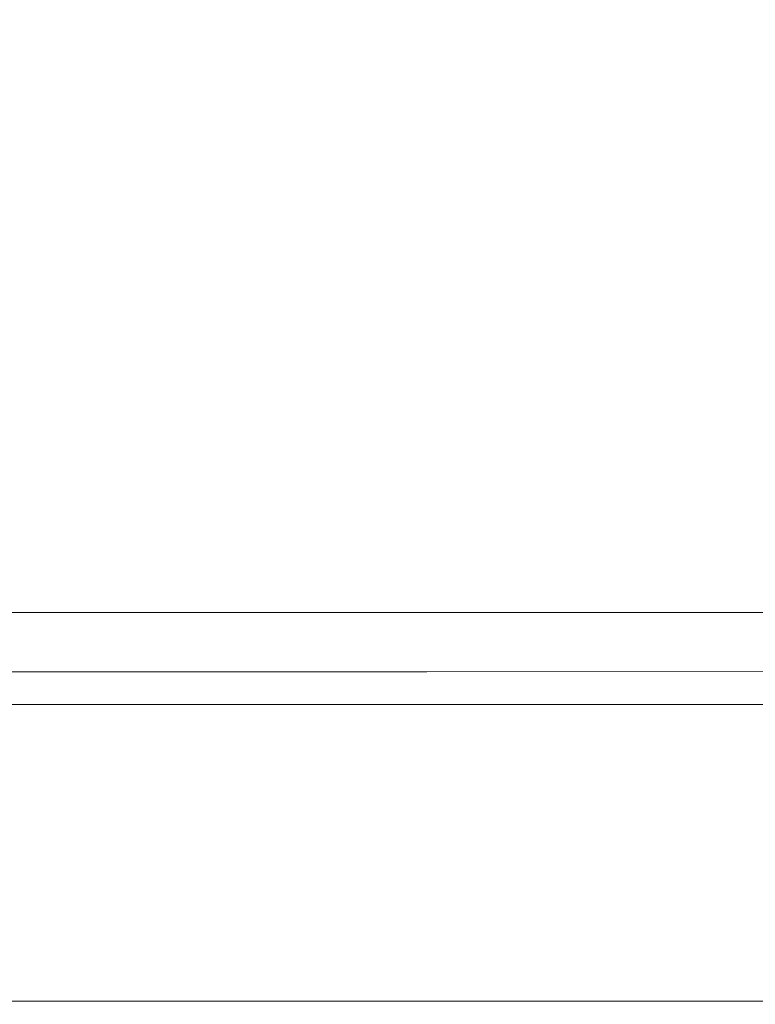
# Model space of a CAD drawing. Extents: x -103 to 100, y -210 to 0.
# Drawn here: x -1 to 8, y -210 to -198 of the extents above; entities that cross this region are included whole.
import ezdxf

# ---------------------------------------------------------------- set-up
doc = ezdxf.new("R2010")
doc.units = 0
doc.header["$LTSCALE"] = 500
doc.header["$MEASUREMENT"] = 0
doc.layers.add('NOVOTERM_GRAFITMAT', color=7, linetype='Continuous')
doc.layers.add('NOVOTERM_SITKO', color=7, linetype='Continuous')

msp = doc.modelspace()

# ---------------------------------------------------------------- linework, layer by layer
at = {"layer": 'NOVOTERM_GRAFITMAT', "lineweight": 0}
for points, invisible_edges in [([(-6.024, -196.95, 10.422), (-6.024, -200.582, 8.836), (-0.785, -200.582, 8.836), (-0.785, -196.95, 10.422)], 15), ([(4.455, -196.95, 10.422), (-0.785, -196.95, 10.422), (-0.785, -200.582, 8.836), (4.455, -200.582, 8.836)], 15), ([(9.391, -196.95, 10.422), (4.455, -196.95, 10.422), (4.455, -200.582, 8.836), (9.391, -200.582, 8.836)], 15), ([(-6.024, -200.582, 8.836), (-6.024, -203.183, 7.04), (-0.785, -203.183, 7.04), (-0.785, -200.582, 8.836)], 15), ([(4.455, -200.582, 8.836), (-0.785, -200.582, 8.836), (-0.785, -203.183, 7.04), (4.455, -203.183, 7.04)], 15), ([(9.391, -200.582, 8.836), (4.455, -200.582, 8.836), (4.455, -203.183, 7.04), (9.391, -203.183, 7.04)], 15), ([(-6.024, -205.213, 5.093), (-0.785, -205.213, 5.093), (-0.785, -203.183, 7.04), (-6.024, -203.183, 7.04)], 15), ([(4.455, -205.213, 5.093), (4.455, -203.183, 7.04), (-0.785, -203.183, 7.04), (-0.785, -205.213, 5.093)], 15), ([(9.391, -205.213, 5.093), (9.391, -203.183, 7.04), (4.455, -203.183, 7.04), (4.455, -205.213, 5.093)], 15), ([(-6.024, -206.751, 3.065), (-0.785, -206.751, 3.065), (-0.785, -205.213, 5.093), (-6.024, -205.213, 5.093)], 11), ([(4.455, -206.751, 3.065), (4.455, -205.213, 5.093), (-0.785, -205.213, 5.093), (-0.785, -206.751, 3.065)], 13), ([(9.391, -206.751, 3.065), (9.391, -205.213, 5.093), (4.455, -205.213, 5.093), (4.455, -206.751, 3.065)], 13), ([(-5.221, -205.983, -1.175), (-5.221, -205.923, -1.111), (-0.785, -205.923, -1.111), (-0.785, -205.983, -1.175)], 13), ([(-5.221, -206.031, -1.346), (-5.221, -205.983, -1.175), (-0.785, -205.983, -1.175), (-0.785, -206.031, -1.346)], 15), ([(3.652, -205.983, -1.175), (-0.785, -205.983, -1.175), (-0.785, -205.923, -1.111), (3.652, -205.923, -1.111)], 11), ([(3.652, -206.031, -1.346), (-0.785, -206.031, -1.346), (-0.785, -205.983, -1.175), (3.652, -205.983, -1.175)], 15), ([(7.827, -205.982, -1.175), (3.652, -205.983, -1.175), (3.652, -205.923, -1.111), (7.826, -205.922, -1.111)], 11), ([(7.828, -206.031, -1.346), (3.652, -206.031, -1.346), (3.652, -205.983, -1.175), (7.827, -205.982, -1.175)], 15), ([(-5.222, -206.164, -4.677), (-5.221, -206.136, -3.435), (-0.785, -206.136, -3.435), (-0.785, -206.164, -4.677)], 15), ([(-5.221, -206.031, -1.346), (-0.785, -206.031, -1.346), (-0.785, -206.072, -1.719), (-5.221, -206.072, -1.719)], 15), ([(-5.221, -206.072, -1.719), (-0.785, -206.072, -1.719), (-0.785, -206.106, -2.384), (-5.221, -206.106, -2.384)], 15), ([(-5.221, -206.136, -3.435), (-5.221, -206.106, -2.384), (-0.785, -206.106, -2.384), (-0.785, -206.136, -3.435)], 15), ([(3.652, -206.031, -1.346), (3.652, -206.072, -1.719), (-0.785, -206.072, -1.719), (-0.785, -206.031, -1.346)], 15), ([(3.652, -206.072, -1.719), (3.652, -206.106, -2.384), (-0.785, -206.106, -2.384), (-0.785, -206.072, -1.719)], 15), ([(3.652, -206.136, -3.435), (-0.785, -206.136, -3.435), (-0.785, -206.106, -2.384), (3.652, -206.106, -2.384)], 15), ([(3.652, -206.164, -4.677), (-0.785, -206.164, -4.677), (-0.785, -206.136, -3.435), (3.652, -206.136, -3.435)], 15), ([(7.828, -206.031, -1.346), (7.829, -206.071, -1.719), (3.652, -206.072, -1.719), (3.652, -206.031, -1.346)], 15), ([(7.829, -206.071, -1.719), (7.829, -206.106, -2.384), (3.652, -206.106, -2.384), (3.652, -206.072, -1.719)], 15), ([(7.829, -206.136, -3.435), (3.652, -206.136, -3.435), (3.652, -206.106, -2.384), (7.829, -206.106, -2.384)], 15), ([(7.83, -206.164, -4.677), (3.652, -206.164, -4.677), (3.652, -206.136, -3.435), (7.829, -206.136, -3.435)], 15), ([(-5.237, -206.259, -7.935), (-5.23, -206.235, -7.593), (-0.785, -206.235, -7.593), (-0.785, -206.259, -7.935)], 15), ([(-5.23, -206.235, -7.593), (-5.226, -206.212, -6.951), (-0.785, -206.212, -6.951), (-0.785, -206.235, -7.593)], 15), ([(-5.223, -206.189, -5.914), (-0.785, -206.189, -5.914), (-0.785, -206.212, -6.951), (-5.226, -206.212, -6.951)], 15), ([(-5.222, -206.164, -4.677), (-0.785, -206.164, -4.677), (-0.785, -206.189, -5.914), (-5.223, -206.189, -5.914)], 15), ([(3.652, -206.164, -4.677), (3.654, -206.189, -5.914), (-0.785, -206.189, -5.914), (-0.785, -206.164, -4.677)], 15), ([(3.654, -206.189, -5.914), (3.656, -206.212, -6.951), (-0.785, -206.212, -6.951), (-0.785, -206.189, -5.914)], 15), ([(3.661, -206.235, -7.593), (-0.785, -206.235, -7.593), (-0.785, -206.212, -6.951), (3.656, -206.212, -6.951)], 15), ([(3.667, -206.259, -7.935), (-0.785, -206.259, -7.935), (-0.785, -206.235, -7.593), (3.661, -206.235, -7.593)], 15), ([(7.83, -206.164, -4.677), (7.833, -206.189, -5.914), (3.654, -206.189, -5.914), (3.652, -206.164, -4.677)], 15), ([(7.833, -206.189, -5.914), (7.839, -206.212, -6.951), (3.656, -206.212, -6.951), (3.654, -206.189, -5.914)], 15), ([(7.848, -206.235, -7.593), (3.661, -206.235, -7.593), (3.656, -206.212, -6.951), (7.839, -206.212, -6.951)], 15), ([(7.859, -206.259, -7.935), (3.667, -206.259, -7.935), (3.661, -206.235, -7.593), (7.848, -206.235, -7.593)], 15), ([(-5.276, -206.449, -8.169), (-5.259, -206.357, -8.145), (-0.785, -206.357, -8.145), (-0.785, -206.449, -8.169)], 15), ([(-5.259, -206.357, -8.145), (-5.251, -206.318, -8.114), (-0.785, -206.318, -8.114), (-0.785, -206.357, -8.145)], 13), ([(-5.244, -206.286, -8.077), (-0.785, -206.286, -8.077), (-0.785, -206.318, -8.114), (-5.251, -206.318, -8.114)], 15), ([(-5.237, -206.259, -7.935), (-0.785, -206.259, -7.935), (-0.785, -206.286, -8.077), (-5.244, -206.286, -8.077)], 15), ([(3.667, -206.259, -7.935), (3.674, -206.286, -8.077), (-0.785, -206.286, -8.077), (-0.785, -206.259, -7.935)], 15), ([(3.674, -206.286, -8.077), (3.682, -206.318, -8.114), (-0.785, -206.318, -8.114), (-0.785, -206.286, -8.077)], 15), ([(3.689, -206.357, -8.145), (-0.785, -206.357, -8.145), (-0.785, -206.318, -8.114), (3.682, -206.318, -8.114)], 11), ([(3.707, -206.449, -8.169), (-0.785, -206.449, -8.169), (-0.785, -206.357, -8.145), (3.689, -206.357, -8.145)], 15), ([(7.859, -206.259, -7.935), (7.873, -206.286, -8.077), (3.674, -206.286, -8.077), (3.667, -206.259, -7.935)], 15), ([(7.873, -206.286, -8.077), (7.887, -206.318, -8.114), (3.682, -206.318, -8.114), (3.674, -206.286, -8.077)], 15), ([(7.902, -206.357, -8.145), (3.689, -206.357, -8.145), (3.682, -206.318, -8.114), (7.887, -206.318, -8.114)], 11), ([(7.937, -206.449, -8.169), (3.707, -206.449, -8.169), (3.689, -206.357, -8.145), (7.902, -206.357, -8.145)], 15), ([(-5.276, -206.449, -8.169), (-0.785, -206.449, -8.169), (-0.785, -206.638, -8.187), (-5.314, -206.638, -8.187)], 15), ([(3.707, -206.449, -8.169), (3.745, -206.638, -8.187), (-0.785, -206.638, -8.187), (-0.785, -206.449, -8.169)], 15), ([(7.937, -206.449, -8.169), (8.011, -206.638, -8.187), (3.745, -206.638, -8.187), (3.707, -206.449, -8.169)], 15), ([(-5.314, -206.638, -8.187), (-0.785, -206.638, -8.187), (-0.785, -206.97, -8.199), (-5.383, -206.97, -8.199)], 15), ([(3.745, -206.638, -8.187), (3.814, -206.97, -8.199), (-0.785, -206.97, -8.199), (-0.785, -206.638, -8.187)], 15), ([(8.011, -206.638, -8.187), (8.145, -206.97, -8.199), (3.814, -206.97, -8.199), (3.745, -206.638, -8.187)], 15), ([(-6.024, -206.751, 3.065), (-6.024, -207.878, 1.025), (-0.785, -207.878, 1.025), (-0.785, -206.751, 3.065)], 15), ([(4.455, -206.751, 3.065), (-0.785, -206.751, 3.065), (-0.785, -207.878, 1.025), (4.455, -207.878, 1.025)], 15), ([(9.391, -206.751, 3.065), (4.455, -206.751, 3.065), (4.455, -207.878, 1.025), (9.391, -207.878, 1.025)], 15), ([(-5.493, -207.49, -8.207), (-5.383, -206.97, -8.199), (-0.785, -206.97, -8.199), (-0.785, -207.49, -8.207)], 15), ([(3.923, -207.49, -8.207), (-0.785, -207.49, -8.207), (-0.785, -206.97, -8.199), (3.814, -206.97, -8.199)], 15), ([(8.358, -207.49, -8.207), (3.923, -207.49, -8.207), (3.814, -206.97, -8.199), (8.145, -206.97, -8.199)], 15), ([(-5.623, -208.103, -8.209), (-5.493, -207.49, -8.207), (-0.785, -207.49, -8.207), (-0.785, -208.103, -8.209)], 15), ([(4.053, -208.103, -8.209), (-0.785, -208.103, -8.209), (-0.785, -207.49, -8.207), (3.923, -207.49, -8.207)], 15), ([(8.61, -208.103, -8.209), (4.053, -208.103, -8.209), (3.923, -207.49, -8.207), (8.358, -207.49, -8.207)], 15), ([(-6.024, -207.878, 1.025), (-6.024, -208.672, -0.958), (-0.785, -208.672, -0.958), (-0.785, -207.878, 1.025)], 15), ([(4.455, -207.878, 1.025), (-0.785, -207.878, 1.025), (-0.785, -208.672, -0.958), (4.455, -208.672, -0.958)], 15), ([(9.391, -207.878, 1.025), (4.455, -207.878, 1.025), (4.455, -208.672, -0.958), (9.391, -208.672, -0.958)], 15), ([(-5.623, -208.103, -8.209), (-0.785, -208.103, -8.209), (-0.785, -208.716, -8.207), (-5.753, -208.716, -8.207)], 15), ([(4.053, -208.103, -8.209), (4.183, -208.716, -8.207), (-0.785, -208.716, -8.207), (-0.785, -208.103, -8.209)], 15), ([(8.61, -208.103, -8.209), (8.863, -208.716, -8.207), (4.183, -208.716, -8.207), (4.053, -208.103, -8.209)], 15), ([(-6.024, -209.215, -2.815), (-0.785, -209.215, -2.815), (-0.785, -208.672, -0.958), (-6.024, -208.672, -0.958)], 15), ([(-5.753, -208.716, -8.207), (-0.785, -208.716, -8.207), (-0.785, -209.235, -8.199), (-5.862, -209.235, -8.199)], 15), ([(4.455, -209.215, -2.815), (4.455, -208.672, -0.958), (-0.785, -208.672, -0.958), (-0.785, -209.215, -2.815)], 15), ([(4.183, -208.716, -8.207), (4.293, -209.235, -8.199), (-0.785, -209.235, -8.199), (-0.785, -208.716, -8.207)], 15), ([(8.863, -208.716, -8.207), (9.076, -209.235, -8.199), (4.293, -209.235, -8.199), (4.183, -208.716, -8.207)], 15), ([(9.391, -209.215, -2.815), (9.391, -208.672, -0.958), (4.455, -208.672, -0.958), (4.455, -209.215, -2.815)], 15), ([(-6.024, -209.558, -4.475), (-0.785, -209.558, -4.475), (-0.785, -209.215, -2.815), (-6.024, -209.215, -2.815)], 15), ([(-5.931, -209.566, -8.187), (-5.862, -209.235, -8.199), (-0.785, -209.235, -8.199), (-0.785, -209.566, -8.187)], 15), ([(4.454, -209.558, -4.475), (4.455, -209.215, -2.815), (-0.785, -209.215, -2.815), (-0.785, -209.558, -4.475)], 15), ([(4.361, -209.566, -8.187), (-0.785, -209.566, -8.187), (-0.785, -209.235, -8.199), (4.293, -209.235, -8.199)], 15), ([(9.21, -209.566, -8.187), (4.361, -209.566, -8.187), (4.293, -209.235, -8.199), (9.076, -209.235, -8.199)], 15), ([(9.39, -209.558, -4.475), (9.391, -209.215, -2.815), (4.455, -209.215, -2.815), (4.454, -209.558, -4.475)], 15), ([(-6.024, -209.558, -4.475), (-6.022, -209.751, -5.87), (-0.785, -209.751, -5.87), (-0.785, -209.558, -4.475)], 15), ([(4.454, -209.558, -4.475), (-0.785, -209.558, -4.475), (-0.785, -209.751, -5.87), (4.453, -209.751, -5.87)], 15), ([(9.39, -209.558, -4.475), (4.454, -209.558, -4.475), (4.453, -209.751, -5.87), (9.388, -209.751, -5.87)], 15), ([(-5.969, -209.753, -8.169), (-5.931, -209.566, -8.187), (-0.785, -209.566, -8.187), (-0.785, -209.753, -8.169)], 15), ([(4.4, -209.753, -8.169), (-0.785, -209.753, -8.169), (-0.785, -209.566, -8.187), (4.361, -209.566, -8.187)], 15), ([(9.284, -209.753, -8.169), (4.4, -209.753, -8.169), (4.361, -209.566, -8.187), (9.21, -209.566, -8.187)], 15), ([(-6.022, -209.751, -5.87), (-6.02, -209.848, -6.929), (-0.785, -209.848, -6.929), (-0.785, -209.751, -5.87)], 15), ([(-5.969, -209.753, -8.169), (-0.785, -209.753, -8.169), (-0.785, -209.842, -8.145), (-5.987, -209.842, -8.145)], 15), ([(4.453, -209.751, -5.87), (-0.785, -209.751, -5.87), (-0.785, -209.848, -6.929), (4.45, -209.848, -6.929)], 15), ([(4.4, -209.753, -8.169), (4.417, -209.842, -8.145), (-0.785, -209.842, -8.145), (-0.785, -209.753, -8.169)], 15), ([(9.284, -209.753, -8.169), (9.319, -209.842, -8.145), (4.417, -209.842, -8.145), (4.4, -209.753, -8.169)], 15), ([(9.388, -209.751, -5.87), (4.453, -209.751, -5.87), (4.45, -209.848, -6.929), (9.382, -209.848, -6.929)], 15), ([(-6.015, -209.9, -7.584), (-0.785, -209.9, -7.584), (-0.785, -209.848, -6.929), (-6.02, -209.848, -6.929)], 15), ([(-6.009, -209.916, -7.934), (-0.785, -209.916, -7.934), (-0.785, -209.9, -7.584), (-6.015, -209.9, -7.584)], 15), ([(-6.009, -209.916, -7.934), (-6.002, -209.906, -8.078), (-0.785, -209.906, -8.078), (-0.785, -209.916, -7.934)], 15), ([(-6.002, -209.906, -8.078), (-5.994, -209.878, -8.115), (-0.785, -209.878, -8.115), (-0.785, -209.906, -8.078)], 13), ([(-5.987, -209.842, -8.145), (-0.785, -209.842, -8.145), (-0.785, -209.878, -8.115), (-5.994, -209.878, -8.115)], 15), ([(4.417, -209.842, -8.145), (4.425, -209.878, -8.115), (-0.785, -209.878, -8.115), (-0.785, -209.842, -8.145)], 15), ([(4.445, -209.9, -7.584), (4.45, -209.848, -6.929), (-0.785, -209.848, -6.929), (-0.785, -209.9, -7.584)], 15), ([(4.432, -209.906, -8.078), (-0.785, -209.906, -8.078), (-0.785, -209.878, -8.115), (4.425, -209.878, -8.115)], 11), ([(4.439, -209.916, -7.934), (4.445, -209.9, -7.584), (-0.785, -209.9, -7.584), (-0.785, -209.916, -7.934)], 15), ([(4.439, -209.916, -7.934), (-0.785, -209.916, -7.934), (-0.785, -209.906, -8.078), (4.432, -209.906, -8.078)], 15), ([(9.319, -209.842, -8.145), (9.334, -209.877, -8.115), (4.425, -209.878, -8.115), (4.417, -209.842, -8.145)], 15), ([(9.348, -209.905, -8.078), (4.432, -209.906, -8.078), (4.425, -209.878, -8.115), (9.334, -209.877, -8.115)], 11), ([(9.362, -209.916, -7.934), (4.439, -209.916, -7.934), (4.432, -209.906, -8.078), (9.348, -209.905, -8.078)], 15), ([(9.362, -209.916, -7.934), (9.373, -209.9, -7.584), (4.445, -209.9, -7.584), (4.439, -209.916, -7.934)], 15), ([(9.373, -209.9, -7.584), (9.382, -209.848, -6.929), (4.45, -209.848, -6.929), (4.445, -209.9, -7.584)], 15)]:
    msp.add_3dface(points, dxfattribs=dict(at, invisible_edges=invisible_edges))
at = {"layer": 'NOVOTERM_SITKO', "lineweight": 0}
for points, invisible_edges in [([(-6.886, -194.686, -2.419), (-0.785, -194.549, -2.437), (-0.785, -198.809, -1.878), (-6.502, -198.914, -1.864)], 15), ([(5.316, -194.686, -2.419), (4.932, -198.914, -1.864), (-0.785, -198.809, -1.878), (-0.785, -194.549, -2.437)], 15), ([(12.046, -195.224, -2.348), (9.741, -199.653, -1.768), (4.932, -198.914, -1.864), (5.316, -194.686, -2.419)], 15), ([(-6.502, -198.914, -1.864), (-0.785, -198.809, -1.878), (-0.785, -202.243, -1.437), (-5.861, -202.296, -1.43)], 15), ([(4.932, -198.914, -1.864), (4.292, -202.296, -1.43), (-0.785, -202.243, -1.437), (-0.785, -198.809, -1.878)], 15), ([(9.741, -199.653, -1.768), (8.686, -202.635, -1.386), (4.292, -202.296, -1.43), (4.932, -198.914, -1.864)], 15), ([(-5.477, -204.362, -1.18), (-5.861, -202.296, -1.43), (-0.785, -202.243, -1.437), (-0.785, -204.341, -1.183)], 15), ([(3.908, -204.362, -1.18), (-0.785, -204.341, -1.183), (-0.785, -202.243, -1.437), (4.292, -202.296, -1.43)], 15), ([(8.13, -204.485, -1.164), (3.908, -204.362, -1.18), (4.292, -202.296, -1.43), (8.686, -202.635, -1.386)], 15), ([(-5.285, -205.438, -1.071), (-5.477, -204.362, -1.18), (-0.785, -204.341, -1.183), (-0.785, -205.433, -1.072)], 15), ([(3.716, -205.438, -1.071), (-0.785, -205.433, -1.072), (-0.785, -204.341, -1.183), (3.908, -204.362, -1.18)], 15), ([(7.901, -205.469, -1.068), (3.716, -205.438, -1.071), (3.908, -204.362, -1.18), (8.13, -204.485, -1.164)], 15), ([(-5.285, -205.438, -1.071), (-0.785, -205.433, -1.072), (-0.785, -205.85, -1.063), (-5.221, -205.85, -1.063)], 15), ([(3.716, -205.438, -1.071), (3.652, -205.85, -1.063), (-0.785, -205.85, -1.063), (-0.785, -205.433, -1.072)], 15), ([(7.901, -205.469, -1.068), (7.825, -205.849, -1.063), (3.652, -205.85, -1.063), (3.716, -205.438, -1.071)], 15), ([(-5.221, -205.85, -1.063), (-0.785, -205.85, -1.063), (-0.785, -205.923, -1.111), (-5.221, -205.923, -1.111)], 11), ([(3.652, -205.85, -1.063), (3.652, -205.923, -1.111), (-0.785, -205.923, -1.111), (-0.785, -205.85, -1.063)], 13), ([(7.825, -205.849, -1.063), (7.826, -205.922, -1.111), (3.652, -205.923, -1.111), (3.652, -205.85, -1.063)], 13)]:
    msp.add_3dface(points, dxfattribs=dict(at, invisible_edges=invisible_edges))

doc.saveas('drawing.dxf')
